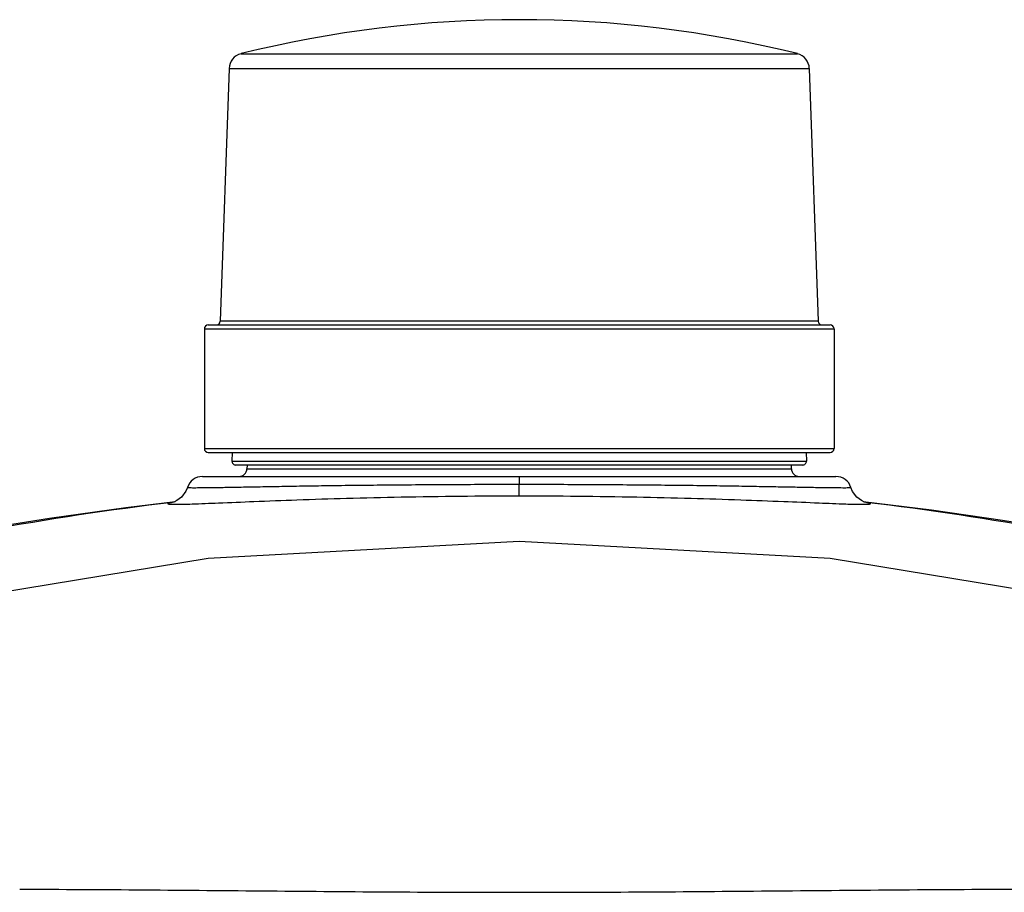
# Model space of a CAD drawing. Units: inches. Extents: x 16011 to 19857, y -24152 to -21095.
# Drawn here: x 17353 to 17478, y -21265 to -21154 of the extents above; entities that cross this region are included whole.
import ezdxf

# ---------------------------------------------------------------- set-up
doc = ezdxf.new("R2010")
doc.units = ezdxf.units.IN
doc.header["$LTSCALE"] = 0.2
doc.layers.get('0').update_dxf_attribs({"linetype": 'CONTINUOUS'})

msp = doc.modelspace()

# ---------------------------------------------------------------- linework, layer by layer
at = {"color": 0, "linetype": 'Continuous'}
for p, q in [((17381.41, -21158.23), (17452.1, -21158.23)), ((17379.9, -21160.1), (17378.78, -21192.23)), ((17379.9, -21160.1), (17453.62, -21160.1)), ((17453.62, -21160.1), (17454.74, -21192.23)), ((17454.74, -21192.23), (17378.78, -21192.23)), ((17376.76, -21193.21), (17456.76, -21193.21)), ((17376.76, -21193.21), (17376.76, -21208.41)), ((17377.26, -21192.71), (17456.26, -21192.71)), ((17456.76, -21193.21), (17456.76, -21208.41)), ((17376.76, -21208.41), (17456.76, -21208.41)), ((17377.26, -21208.91), (17456.26, -21208.91)), ((17380.29, -21208.91), (17380.27, -21210)), ((17453.23, -21208.91), (17453.25, -21210)), ((17380.27, -21210), (17453.25, -21210)), ((17452.75, -21210.51), (17380.77, -21210.51)), ((17382.18, -21210.51), (17382.17, -21210.98)), ((17382.17, -21210.98), (17451.35, -21210.98)), ((17451.35, -21210.98), (17451.34, -21210.51)), ((17376.52, -21211.96), (17457, -21211.96)), ((17416.76, -21211.96), (17416.76, -21212.95)), ((17374.61, -21213.36), (17374.61, -21213.36)), ((17374.61, -21213.36), (17374.61, -21213.36)), ((17416.76, -21214.42), (17416.76, -21212.95)), ((17458.91, -21213.36), (17458.91, -21213.36)), ((17458.91, -21213.36), (17458.91, -21213.36)), ((17460.24, -21215.02), (17459.66, -21214.58)), ((17372.93, -21215.23), (17372.66, -21215.26)), ((17372.7, -21215.27), (17372.67, -21215.28)), ((17469.14, -21216.25), (17460.47, -21215.19)), ((17460.84, -21215.26), (17460.59, -21215.23)), ((17377.26, -21222.33), (17416.76, -21220.17)), ((17416.76, -21220.17), (17456.26, -21222.33)), ((17337.21, -21228.96), (17377.26, -21222.33)), ((17456.26, -21222.33), (17496.31, -21228.96))]:
    msp.add_line(p, q, dxfattribs=at)
for points in [[(17374.61, -21213.36), (17374.41, -21213.84), (17373.86, -21214.58)], [(17459.66, -21214.58), (17459.12, -21213.85), (17458.91, -21213.36)], [(17373.86, -21214.58), (17373.27, -21215.02), (17372.87, -21215.21), (17372.7, -21215.27)], [(17373.05, -21215.19), (17366.77, -21215.93), (17357.07, -21217.29), (17349.1, -21218.56), (17342.83, -21219.64), (17337.97, -21220.51), (17333.01, -21221.42), (17327.61, -21222.45), (17321.81, -21223.58), (17315.64, -21224.81), (17309.23, -21226.12), (17304.7, -21227.06)], [(17460.84, -21215.28), (17460.85, -21215.28), (17460.82, -21215.27), (17460.64, -21215.21), (17460.24, -21215.02)], [(17528.82, -21227.06), (17522.55, -21225.76), (17515.8, -21224.39), (17509.3, -21223.1), (17503.13, -21221.92), (17497.38, -21220.84), (17492.1, -21219.89), (17485.83, -21218.8), (17478.18, -21217.56), (17469.14, -21216.25)]]:
    msp.add_lwpolyline(points, dxfattribs=at)
for centre, radius, start, end in [((17416.76, -21300.81), 146.9, 76.0783, 103.9217), ((17381.9, -21160.17), 2, 103.9217, 178), ((17451.62, -21160.17), 2, 2, 76.0783), ((17378.28, -21192.21), 0.5, 270, 358), ((17455.24, -21192.21), 0.5, 182, 270), ((17377.26, -21193.21), 0.5, 90, 180), ((17456.26, -21193.21), 0.5, 0, 90), ((17377.26, -21208.41), 0.5, 180, 270), ((17456.26, -21208.41), 0.5, 270, 0), ((17380.77, -21210.01), 0.5, 179, 270), ((17381.17, -21210.96), 1, 270, 358.8), ((17452.35, -21210.96), 1, 181.2, 270), ((17452.75, -21210.01), 0.5, 270, 1), ((17376.52, -21213.96), 2, 90, 162.3849), ((17457, -21213.96), 2, 17.6151, 90), ((17458.25, -21229.96), 14.92, 80.0565, 80.9657), ((17458.84, -21226.58), 11.49, 79.8376, 80.0389)]:
    msp.add_arc(centre, radius, start, end, dxfattribs=at)
for points, knots in [([(17374.61, -21213.36), (17374.61, -21213.36), (17374.64, -21213.36), (17374.67, -21213.37), (17374.74, -21213.37), (17374.83, -21213.38), (17374.94, -21213.38), (17375.15, -21213.38), (17375.47, -21213.39), (17375.92, -21213.38), (17376.47, -21213.38), (17377.12, -21213.37), (17377.86, -21213.36), (17378.7, -21213.35), (17379.99, -21213.33), (17381.83, -21213.29), (17384.28, -21213.25), (17387.04, -21213.2), (17390.09, -21213.15), (17393.39, -21213.1), (17396.92, -21213.06), (17401.99, -21213.01), (17408.62, -21212.96), (17414.01, -21212.95), (17416.76, -21212.95)], [0, 0, 0, 0, 0.000396, 0.001365, 0.002921, 0.005069, 0.007808, 0.011137, 0.019568, 0.030348, 0.043449, 0.058837, 0.076478, 0.096335, 0.118354, 0.168668, 0.226961, 0.292675, 0.365208, 0.44388, 0.527968, 0.616659, 0.804464, 1, 1, 1, 1]), ([(17416.76, -21212.95), (17419.5, -21212.95), (17424.89, -21212.96), (17431.52, -21213.01), (17436.59, -21213.06), (17440.12, -21213.1), (17443.43, -21213.15), (17446.48, -21213.2), (17449.24, -21213.25), (17451.69, -21213.29), (17453.52, -21213.33), (17454.82, -21213.35), (17455.65, -21213.36), (17456.4, -21213.37), (17457.05, -21213.38), (17457.6, -21213.38), (17458.05, -21213.39), (17458.37, -21213.38), (17458.57, -21213.38), (17458.69, -21213.38), (17458.78, -21213.37), (17458.84, -21213.37), (17458.88, -21213.36), (17458.9, -21213.36), (17458.91, -21213.36)], [0, 0, 0, 0, 0.195531, 0.383333, 0.472024, 0.556111, 0.634783, 0.707317, 0.773031, 0.831325, 0.88164, 0.903661, 0.923518, 0.94116, 0.956549, 0.969651, 0.980433, 0.988862, 0.992192, 0.99493, 0.997078, 0.998635, 0.999603, 1, 1, 1, 1]), ([(17373.03, -21215.5), (17373.75, -21215.5), (17375.6, -21215.44), (17378.93, -21215.31), (17383.38, -21215.12), (17388.79, -21214.91), (17395.03, -21214.71), (17404.44, -21214.49), (17411.76, -21214.42), (17416.76, -21214.42)], [0, 0, 0, 0, 0.049453, 0.126573, 0.229161, 0.354278, 0.498325, 0.657098, 1, 1, 1, 1]), ([(17416.76, -21214.42), (17421.74, -21214.42), (17429.03, -21214.49), (17438.41, -21214.71), (17444.63, -21214.91), (17450.04, -21215.12), (17454.49, -21215.3), (17457.85, -21215.44), (17459.71, -21215.5), (17460.44, -21215.5)], [0, 0, 0, 0, 0.341953, 0.500388, 0.644254, 0.76939, 0.872221, 0.949824, 1, 1, 1, 1]), ([(17372.66, -21215.26), (17356.87, -21217.14), (17325.04, -21222.97), (17294.15, -21232.55), (17278.8, -21238.24)], [0, 0, 0, 0, 0.492741, 1, 1, 1, 1]), ([(17372.2, -21215.38), (17372.18, -21215.38), (17372.15, -21215.39), (17372.11, -21215.42), (17372.11, -21215.43)], [0, 0, 0, 0, 0.690386, 1, 1, 1, 1]), ([(17372.11, -21215.43), (17372.11, -21215.44), (17372.14, -21215.45), (17372.21, -21215.47), (17372.38, -21215.49), (17372.67, -21215.5), (17372.9, -21215.5), (17373.03, -21215.5)], [0, 0, 0, 0, 0.024108, 0.073546, 0.261056, 0.569749, 1, 1, 1, 1]), ([(17372.47, -21215.31), (17372.45, -21215.32), (17372.36, -21215.33), (17372.26, -21215.36), (17372.2, -21215.38)], [0, 0, 0, 0, 0.310329, 1, 1, 1, 1]), ([(17372.69, -21215.27), (17372.67, -21215.27), (17372.6, -21215.29), (17372.53, -21215.3), (17372.47, -21215.31)], [0, 0, 0, 0, 0.271433, 1, 1, 1, 1]), ([(17460.44, -21215.5), (17460.58, -21215.5), (17460.82, -21215.5), (17461.12, -21215.49), (17461.3, -21215.47), (17461.38, -21215.45), (17461.4, -21215.44), (17461.4, -21215.43)], [0, 0, 0, 0, 0.430517, 0.739385, 0.926918, 0.976243, 1, 1, 1, 1]), ([(17554.72, -21238.24), (17539.37, -21232.55), (17508.47, -21222.97), (17476.63, -21217.13), (17460.84, -21215.26)], [0, 0, 0, 0, 0.507259, 1, 1, 1, 1]), ([(17461.4, -21215.43), (17461.4, -21215.41), (17461.34, -21215.39), (17461.25, -21215.36), (17461.08, -21215.32), (17460.94, -21215.29), (17460.86, -21215.28)], [0, 0, 0, 0, 0.07903, 0.268148, 0.574844, 1, 1, 1, 1]), ([(17353.3, -21264.41), (17363.87, -21264.43), (17385.02, -21264.64), (17416.76, -21264.89), (17448.5, -21264.64), (17469.66, -21264.43), (17480.23, -21264.4)], [0, 0, 0, 0, 0.249813, 0.5, 0.750187, 1, 1, 1, 1])]:
    msp.add_open_spline(points, degree=3, knots=knots, dxfattribs=at)

doc.saveas('drawing.dxf')
